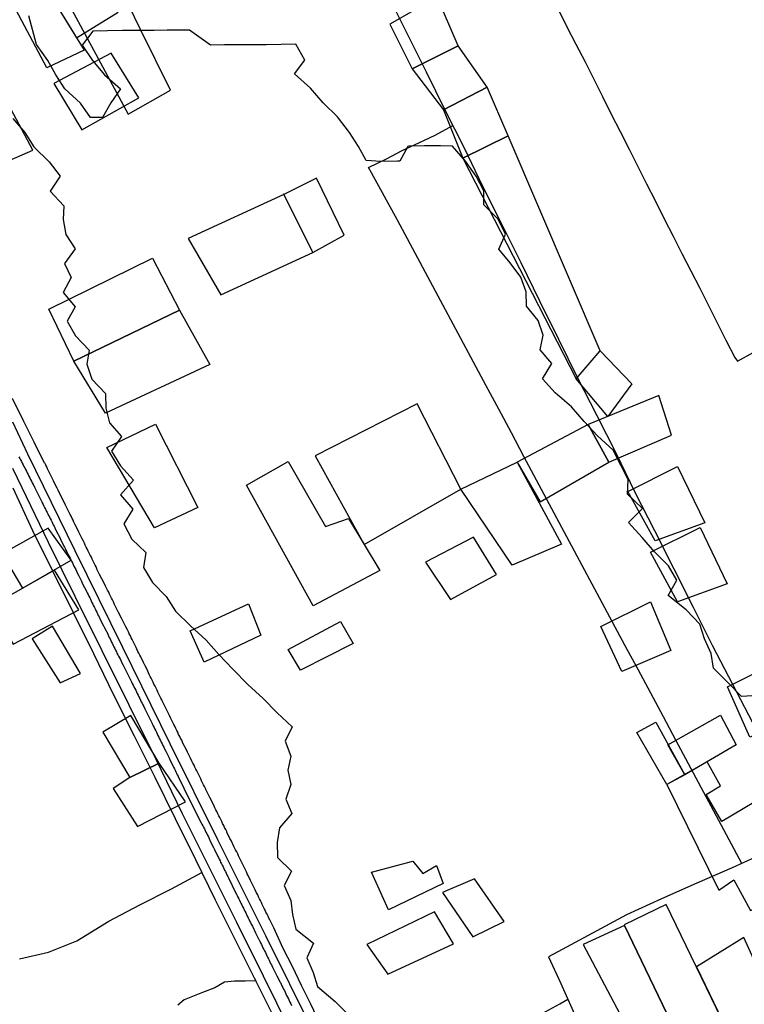
# Model space of a CAD drawing. Units: millimetres. Extents: x 180736 to 183150, y 1657648 to 1660427.
# Drawn here: x 181702 to 181852, y 1659465 to 1659669 of the extents above; entities that cross this region are included whole.
import ezdxf

# ---------------------------------------------------------------- set-up
doc = ezdxf.new("R2010")
doc.units = ezdxf.units.MM
doc.header["$MEASUREMENT"] = 0
for name, color, linetype in [('EDIFICACAO_REFERENCIAL', 30, 'Continuous'), ('IMAGEM', 7, 'Continuous'), ('V-BANHADO', 102, 'Continuous'), ('V-CANAL', 151, 'Continuous'), ('V-EIXO_DE_LOGRADOURO', 3, 'Continuous'), ('V-LAGOA', 150, 'Continuous'), ('V-LOTE', 1, 'Continuous'), ('V-QUADRA', 41, 'Continuous')]:
    doc.layers.add(name, color=color, linetype=linetype)
picture_1 = doc.add_image_def('image1.jpg', size_in_pixel=(4022, 4628))

msp = doc.modelspace()

# ---------------------------------------------------------------- linework, layer by layer
at = {"layer": 'EDIFICACAO_REFERENCIAL'}
for points in [[(181704.13, 1659680.94), (181713.7, 1659665.39), (181722.31, 1659670.66), (181714.08, 1659686.01), (181704.13, 1659680.94)], [(181697.67, 1659677.64), (181704.13, 1659680.94), (181715.29, 1659662.81), (181707.5, 1659659.18), (181697.67, 1659677.64)], [(181788.41, 1659673.89), (181778.66, 1659668.21), (181783.29, 1659658.97), (181792.81, 1659663.73), (181788.41, 1659673.89)], [(181792.81, 1659663.73), (181783.29, 1659658.97), (181789.73, 1659650.45), (181798.79, 1659655.14), (181792.81, 1659663.73)], [(181708.95, 1659655.88), (181714.82, 1659646.31), (181726.58, 1659652.92), (181720.84, 1659662.21), (181708.95, 1659655.88)], [(181798.79, 1659655.14), (181789.73, 1659650.45), (181793.76, 1659640.4), (181803.15, 1659645.09), (181798.79, 1659655.14)], [(181698.99, 1659652.71), (181680.53, 1659644.46), (181686.53, 1659634.24), (181704.61, 1659642.07), (181698.99, 1659652.71)], [(181803.15, 1659645.09), (181793.76, 1659640.4), (181817.28, 1659594.73), (181822.26, 1659600.53), (181803.15, 1659645.09), (181793.76, 1659640.4)], [(181756.58, 1659633.06), (181762.68, 1659620.88), (181769.14, 1659624.47), (181763.4, 1659636.29), (181756.66, 1659632.91)], [(181756.66, 1659632.91), (181736.85, 1659623.75), (181743.58, 1659612.1), (181762.68, 1659620.88), (181756.58, 1659633.06)], [(181729.45, 1659619.71), (181735.06, 1659608.93), (181713.16, 1659598.37), (181707.98, 1659609.17), (181729.45, 1659619.71)], [(181735.06, 1659608.93), (181741.33, 1659597.7), (181719.7, 1659587.57), (181713.16, 1659598.37), (181735.06, 1659608.93)], [(181822.26, 1659600.53), (181828.79, 1659593.67), (181823.82, 1659586.88), (181817.28, 1659594.73), (181822.26, 1659600.53)], [(181763.14, 1659578.73), (181773.3, 1659560.39), (181793.38, 1659571.82), (181784.31, 1659589.51), (181763.14, 1659578.73)], [(181819.73, 1659585.2), (181824.05, 1659577.43), (181837.01, 1659583.04), (181834.42, 1659591.24), (181819.73, 1659585.2)], [(181730.05, 1659585.27), (181738.84, 1659568.05), (181729.82, 1659563.81), (181719.95, 1659580.45), (181730.05, 1659585.27)], [(181819.73, 1659585.2), (181805.05, 1659577.43), (181809.8, 1659569.23), (181824.05, 1659577.43), (181819.73, 1659585.2)], [(181748.89, 1659572.69), (181757.59, 1659577.55), (181765.3, 1659564.06), (181765.3, 1659564.06), (181770.06, 1659565.78), (181776.54, 1659555), (181762.71, 1659547.66), (181748.89, 1659572.69)], [(181805.05, 1659577.43), (181814.21, 1659560.4), (181803.98, 1659556.1), (181793.38, 1659571.82), (181805.05, 1659577.43)], [(181838.28, 1659576.52), (181843.9, 1659564.84), (181833.6, 1659561.1), (181827.99, 1659571.38), (181838.28, 1659576.52)], [(181698.3, 1659558.45), (181702.47, 1659551.28), (181712.58, 1659557.15), (181707.81, 1659563.76), (181698.3, 1659558.45)], [(181842.96, 1659563.91), (181848.58, 1659552.23), (181838.28, 1659548.49), (181832.67, 1659558.77), (181842.96, 1659563.91)], [(181786.04, 1659556.72), (181791.22, 1659548.96), (181800.73, 1659554.13), (181795.98, 1659561.9), (181786.04, 1659556.72)], [(181695.81, 1659547.53), (181700.53, 1659539.69), (181714.17, 1659546.83), (181709.14, 1659555.03), (181695.81, 1659547.53)], [(181749.32, 1659548.09), (181751.88, 1659541.59), (181740.14, 1659535.95), (181737.22, 1659542.48), (181749.32, 1659548.09)], [(181832.67, 1659548.49), (181836.85, 1659538.42), (181826.72, 1659534.01), (181822.38, 1659543.35), (181832.67, 1659548.49)], [(181704.51, 1659540.84), (181710.31, 1659531.69), (181714.54, 1659533.65), (181708.7, 1659543.44), (181704.51, 1659540.84)], [(181768.4, 1659544.42), (181771.01, 1659539.86), (181760.12, 1659534.29), (181757.53, 1659538.6), (181768.4, 1659544.42)], [(181855.92, 1659534.55), (181860.68, 1659523.34), (181853.26, 1659520.45), (181848.64, 1659530.86), (181855.92, 1659534.55)], [(181719.16, 1659521.47), (181724.75, 1659512.05), (181730.85, 1659515.02), (181724.92, 1659524.95), (181719.16, 1659521.47)], [(181836.28, 1659518.85), (181847.15, 1659525.02), (181850.42, 1659518.82), (181839.8, 1659512.61), (181836.28, 1659518.85)], [(181833.75, 1659523.55), (181839.8, 1659512.61), (181836.04, 1659510.65), (181829.86, 1659521.38), (181833.75, 1659523.55)], [(181724.75, 1659512.05), (181721.26, 1659509.79), (181726.32, 1659501.95), (181736.26, 1659507), (181730.85, 1659515.02), (181724.75, 1659512.05)], [(181836.04, 1659510.65), (181846.83, 1659488.75), (181849.93, 1659490.88), (181853.37, 1659484.5), (181858.44, 1659486.95), (181854.19, 1659496.43), (181862.91, 1659501.36), (181858.87, 1659509.7), (181847.48, 1659502.97), (181844.21, 1659508.52), (181847.15, 1659510.32), (181844.42, 1659515.31), (181836.04, 1659510.65)], [(181789.69, 1659490.09), (181778.33, 1659484.62), (181774.82, 1659492.46), (181783.38, 1659494.71), (181785.49, 1659492.18), (181788.29, 1659493.87), (181789.69, 1659490.09)], [(181789.55, 1659488.26), (181795.87, 1659479.02), (181802.32, 1659482.23), (181796.15, 1659491.06), (181789.55, 1659488.26)], [(181827.3, 1659481.42), (181839.48, 1659456), (181848.44, 1659459.94), (181835.9, 1659485.72), (181827.23, 1659481.56)], [(181773.84, 1659477.47), (181778.19, 1659471.31), (181791.8, 1659477.61), (181787.87, 1659484.2), (181773.84, 1659477.47)], [(181818.69, 1659477.48), (181831.96, 1659452.42), (181839.48, 1659456), (181827.3, 1659481.42), (181818.69, 1659477.48)], [(181842.17, 1659472.83), (181848.44, 1659459.94), (181858.48, 1659464.6), (181852.03, 1659478.92), (181842.17, 1659472.83), (181848.44, 1659459.94)]]:
    msp.add_lwpolyline(points, close=True, dxfattribs=at)
at = {"layer": 'V-BANHADO'}
for points in [[(181854.77, 1659529.04), (181851.52, 1659528.86), (181848.7, 1659531.78), (181845.72, 1659534.76), (181845.25, 1659537.74), (181843.89, 1659540.81), (181842.87, 1659543.88), (181840.05, 1659546.84), (181836.31, 1659549.78), (181838.11, 1659552.99), (181836.38, 1659555.95), (181833.49, 1659558.85), (181830.96, 1659561.84), (181828.09, 1659564.89), (181831.03, 1659567.79), (181827.89, 1659570.82), (181828.02, 1659573.8), (181826.55, 1659576.7), (181824.9, 1659579.88), (181821.65, 1659582.89), (181818.92, 1659585.88), (181816.32, 1659588.89), (181812.92, 1659591.81), (181810.3, 1659594.68), (181812.24, 1659597.86), (181809.79, 1659600.69), (181810.43, 1659603.74), (181809.36, 1659606.79), (181806.96, 1659609.77), (181806.87, 1659612.76), (181805.8, 1659615.79), (181803.55, 1659618.77), (181801.24, 1659621.58), (181802.64, 1659624.65), (181801.11, 1659627.81), (181798.15, 1659630.75), (181798.15, 1659633.69), (181796.5, 1659636.67), (181794.34, 1659639.83), (181791.65, 1659642.92), (181789.12, 1659643.01), (181785.85, 1659642.96), (181782.58, 1659642.93), (181782.38, 1659642.82), (181780.69, 1659639.83), (181780.21, 1659639.82), (181776.79, 1659639.77), (181773.76, 1659639.92), (181772.17, 1659642.88), (181770.25, 1659645.78), (181767.77, 1659648.99), (181764.83, 1659651.93), (181762.22, 1659654.94), (181758.86, 1659657.92), (181761.02, 1659660.77), (181759.16, 1659664.04), (181756.11, 1659664), (181752.97, 1659663.93), (181750.49, 1659663.89), (181747.4, 1659663.91), (181744.33, 1659663.91), (181741.48, 1659663.84), (181737.13, 1659666.96), (181735.49, 1659666.94), (181732.51, 1659666.94), (181729.81, 1659666.9), (181726.23, 1659666.86), (181723.23, 1659666.88), (181720.11, 1659666.81), (181717.06, 1659666.76), (181714.87, 1659663.86), (181717.01, 1659660.67), (181719.51, 1659657.73), (181722.83, 1659654.77), (181720.82, 1659651.9), (181719.08, 1659648.85), (181716.58, 1659648.87), (181714.5, 1659651.81), (181711.27, 1659654.77), (181709.41, 1659657.73), (181707.73, 1659660.69), (181705.36, 1659663.96), (181703.77, 1659669.95)], [(181700.46, 1659648.66), (181703, 1659645.76), (181704.85, 1659642.77), (181707.99, 1659639.68), (181710.28, 1659636.72), (181708.21, 1659633.56), (181711.03, 1659630.57), (181710.94, 1659627.74), (181711.45, 1659624.64), (181713.41, 1659621.66), (181711.21, 1659618.59), (181712.55, 1659615.69), (181710.95, 1659612.59), (181713.4, 1659609.6), (181711.76, 1659606.62), (181713.49, 1659603.61), (181716.34, 1659600.63), (181715.85, 1659597.71), (181716.85, 1659594.66), (181719.72, 1659591.63), (181719.74, 1659588.65), (181720.5, 1659585.58), (181723.01, 1659582.78), (181720.92, 1659579.71), (181722.79, 1659576.64), (181725.5, 1659573.72), (181722.83, 1659570.67), (181725.36, 1659567.69), (181723.47, 1659564.66), (181725.18, 1659561.5), (181728.03, 1659558.72), (181727.59, 1659555.6), (181729.44, 1659552.5), (181732.24, 1659549.6), (181734.18, 1659546.55), (181737.29, 1659543.54), (181740.58, 1659540.53), (181743.2, 1659537.54), (181746.11, 1659534.53), (181749.22, 1659531.37), (181752.38, 1659528.48), (181755.31, 1659525.47), (181758.4, 1659522.58), (181756.96, 1659519.62), (181758.1, 1659516.52), (181757.46, 1659513.58), (181758.1, 1659510.6), (181758.1, 1659510.6), (181757.05, 1659507.61), (181758.32, 1659504.63), (181755.76, 1659501.67), (181755.27, 1659498.57), (181755.36, 1659495.5), (181758.25, 1659492.63), (181756.74, 1659489.67), (181758.1, 1659486.57), (181758.43, 1659483.65), (181759.18, 1659480.66), (181762.83, 1659477.76), (181761.45, 1659474.69), (181762.76, 1659471.66), (181763.67, 1659468.76), (181767.29, 1659465.64), (181770.31, 1659462.61)]]:
    msp.add_lwpolyline(points, dxfattribs=at)
at = {"layer": 'V-CANAL'}
for points in [[(181804.19, 1659372.17), (181801.62, 1659371.16), (181796.32, 1659382.17), (181790.81, 1659393.14), (181785.39, 1659404.15), (181779.84, 1659415.16), (181774.33, 1659426.21), (181768.91, 1659437.3), (181763.53, 1659448.51), (181757.98, 1659459.72), (181752.43, 1659470.93), (181746.84, 1659482.14), (181741.25, 1659493.35), (181735.66, 1659504.56), (181730.19, 1659515.81), (181724.6, 1659527.06), (181719.01, 1659538.31), (181713.42, 1659549.56), (181707.91, 1659560.81), (181702.44, 1659572.1), (181700.47, 1659576.08)], [(181700.47, 1659572.13), (181704.56, 1659563.26), (181708.79, 1659554.76), (181713.02, 1659546.26), (181717.21, 1659537.76), (181721.36, 1659529.22), (181725.63, 1659520.68), (181729.9, 1659512.14), (181734.13, 1659503.6), (181738.32, 1659495.06), (181742.39, 1659486.89), (181746.46, 1659478.72), (181750.53, 1659470.55), (181754.56, 1659462.38)]]:
    msp.add_lwpolyline(points, dxfattribs=at)
at = {"layer": 'V-EIXO_DE_LOGRADOURO'}
msp.add_lwpolyline([(181837.93, 1659306.48), (181820.82, 1659340.11), (181811.42, 1659359.99), (181802.24, 1659379.87), (181792.55, 1659399.75), (181782.64, 1659419.63), (181772.73, 1659439.51), (181762.82, 1659459.39), (181752.91, 1659479.27), (181743, 1659499.15), (181733.09, 1659519.03), (181723.26, 1659539.05), (181713.43, 1659559.07), (181703.6, 1659579.09), (181700.45, 1659585.72)], dxfattribs=at)
at = {"layer": 'V-LAGOA'}
msp.add_lwpolyline([(181701.9, 1659474.48), (181707.86, 1659475.88), (181713.78, 1659478.22), (181720.36, 1659482.29), (181726.81, 1659485.66), (181733.34, 1659489.03), (181739.67, 1659492.36), (181742.39, 1659486.89), (181746.46, 1659478.72), (181750.53, 1659470.55), (181750.84, 1659469.93), (181748.66, 1659469.85), (181746.44, 1659469.89), (181744.34, 1659469.68), (181742.33, 1659468.49), (181739.78, 1659467.5), (181736, 1659465.98), (181734.69, 1659464.87)], dxfattribs=at)
at = {"layer": 'V-LOTE'}
for points in [[(181701.99, 1659694.24), (181709.93, 1659676.36), (181718.19, 1659661.1), (181724.4, 1659649.56), (181733.17, 1659654.49), (181726.88, 1659667.23), (181722.2, 1659676.98), (181717.52, 1659686.73), (181712.7, 1659696.48), (181711.44, 1659698.93)], [(181778.32, 1659674.11), (181782.23, 1659666.22), (181786.14, 1659658.33), (181790.05, 1659650.44), (181794.03, 1659642.55), (181797.83, 1659634.63), (181801.85, 1659626.71), (181805.76, 1659618.79), (181809.67, 1659610.87), (181813.58, 1659602.95), (181817.49, 1659595.03), (181821.51, 1659587.11), (181825.53, 1659579.19), (181829.44, 1659571.23), (181833.46, 1659563.27), (181837.48, 1659555.31), (181841.5, 1659547.35), (181845.52, 1659539.39), (181849.68, 1659531.43), (181853.84, 1659523.47)], [(181813.5, 1659671.3), (181815.34, 1659667.67), (181817.22, 1659664.05), (181819.1, 1659660.43), (181820.91, 1659656.81), (181822.72, 1659653.19), (181824.53, 1659649.57), (181826.39, 1659645.95), (181828.23, 1659642.33), (181830.07, 1659638.71), (181831.84, 1659635.09), (181833.67, 1659631.49), (181835.51, 1659627.89), (181837.35, 1659624.29), (181839.19, 1659620.69), (181841.03, 1659617.09), (181842.87, 1659613.49), (181844.68, 1659609.89), (181846.49, 1659606.29), (181848.3, 1659602.71), (181850.18, 1659599.15), (181850.68, 1659598.38), (181853.96, 1659600.15)], [(181851.59, 1659494.27), (181848.39, 1659500.18), (181845.77, 1659505.08), (181843.15, 1659509.98), (181840.53, 1659514.88), (181837.93, 1659519.78), (181835.33, 1659524.68), (181832.73, 1659529.58), (181830.13, 1659534.48), (181827.42, 1659539.38), (181824.78, 1659544.28), (181822.16, 1659549.18), (181819.54, 1659554.08), (181816.92, 1659558.98), (181814.3, 1659563.88), (181811.68, 1659568.78), (181809.06, 1659573.68), (181806.44, 1659578.58), (181803.82, 1659583.48), (181801.2, 1659588.38), (181798.58, 1659593.28), (181795.96, 1659598.18), (181793.34, 1659603.08), (181790.72, 1659607.98), (181788.1, 1659612.88), (181785.48, 1659617.78), (181782.86, 1659622.68), (181780.24, 1659627.58), (181777.55, 1659632.48), (181774.86, 1659637.38), (181774.22, 1659638.52), (181777.93, 1659640.28), (181781.22, 1659642), (181784.64, 1659643.6), (181788.04, 1659645.23), (181791.69, 1659647.2)], [(181856.88, 1659496.7), (181849.57, 1659493.34), (181842.26, 1659490.2), (181834.95, 1659486.95), (181827.68, 1659483.63), (181820.67, 1659479.8), (181813.47, 1659475.97), (181811.53, 1659474.91), (181814.05, 1659469.36), (181817.16, 1659462.42)], [(181819.92, 1659456.5), (181815.88, 1659454.22), (181812, 1659452.04), (181808.12, 1659449.86), (181804.24, 1659447.75), (181800.36, 1659445.64), (181796.48, 1659443.53), (181792.6, 1659441.42), (181788.86, 1659439.29), (181785.12, 1659437.16), (181784.08, 1659436.62), (181781.74, 1659441.51), (181779.68, 1659446.18), (181783.44, 1659448.29), (181787.23, 1659450.4), (181791.04, 1659452.51), (181794.85, 1659454.62), (181798.66, 1659456.73), (181802.47, 1659458.84), (181806.28, 1659460.95), (181810.09, 1659463.06), (181813.9, 1659465.17), (181815.51, 1659466.11)]]:
    msp.add_lwpolyline(points, dxfattribs=at)
at = {"layer": 'V-QUADRA'}
for points in [[(181764.14, 1659461.18), (181762.27, 1659465.08), (181760.34, 1659468.98), (181758.49, 1659472.9), (181756.51, 1659476.62), (181754.6, 1659480.91), (181754.36, 1659481.36), (181753.66, 1659482.74), (181753.57, 1659482.93), (181753.38, 1659483.36), (181753.17, 1659483.74), (181752.96, 1659484.17), (181752.78, 1659484.55), (181752.59, 1659484.94), (181752.38, 1659485.36), (181752.19, 1659485.75), (181752, 1659486.17), (181751.8, 1659486.55), (181751.63, 1659486.94), (181751.4, 1659487.36), (181751.25, 1659487.75), (181751, 1659488.17), (181750.74, 1659488.81), (181749.76, 1659490.7), (181749.25, 1659491.73), (181749.08, 1659492.09), (181748.89, 1659492.52), (181748.7, 1659492.94), (181748.51, 1659493.37), (181748.31, 1659493.8), (181748.12, 1659494.18), (181747.89, 1659494.61), (181747.7, 1659494.99), (181747.48, 1659495.41), (181747.29, 1659495.84), (181747.1, 1659496.22), (181746.91, 1659496.65), (181746.67, 1659497.08), (181746.38, 1659497.67), (181745.72, 1659499.01), (181745.5, 1659499.42), (181744.86, 1659500.76), (181744.82, 1659500.87), (181744.61, 1659501.29), (181744.39, 1659501.72), (181744.2, 1659502.14), (181743.97, 1659502.57), (181743.78, 1659502.95), (181743.58, 1659503.34), (181743.39, 1659503.76), (181743.2, 1659504.15), (181742.99, 1659504.57), (181742.77, 1659505), (181742.56, 1659505.38), (181742.37, 1659505.81), (181742.05, 1659506.45), (181741.35, 1659507.92), (181741.2, 1659508.21), (181740.52, 1659509.58), (181740.43, 1659509.77), (181740.24, 1659510.2), (181740.03, 1659510.58), (181739.82, 1659511), (181739.62, 1659511.39), (181739.43, 1659511.81), (181739.22, 1659512.24), (181739.05, 1659512.62), (181738.84, 1659513.05), (181738.62, 1659513.43), (181738.43, 1659513.82), (181738.19, 1659514.24), (181738.05, 1659514.63), (181737.79, 1659515.05), (181737.6, 1659515.43), (181737.32, 1659516.05), (181736.69, 1659517.33), (181736.45, 1659517.78), (181735.75, 1659519.2), (181735.66, 1659519.4), (181735.49, 1659519.78), (181735.26, 1659520.21), (181735.09, 1659520.59), (181734.85, 1659521.01), (181734.66, 1659521.44), (181734.47, 1659521.82), (181734.26, 1659522.25), (181734.07, 1659522.68), (181733.85, 1659523.06), (181733.64, 1659523.49), (181733.45, 1659523.87), (181733.23, 1659524.29), (181732.94, 1659524.91), (181732.34, 1659526.19), (181732.13, 1659526.61), (181731.47, 1659527.94), (181731.36, 1659528.17), (181731.15, 1659528.55), (181730.98, 1659528.94), (181730.76, 1659529.36), (181730.57, 1659529.75), (181730.38, 1659530.17), (181730.38, 1659530.17), (181730.19, 1659530.6), (181729.96, 1659531.02), (181729.74, 1659531.45), (181729.55, 1659531.83), (181729.36, 1659532.22), (181729.17, 1659532.64), (181728.97, 1659533.03), (181728.74, 1659533.45), (181728.46, 1659534.09), (181727.89, 1659535.26), (181727.87, 1659535.33), (181727.57, 1659535.92), (181727, 1659537.05), (181726.82, 1659537.41), (181726.61, 1659537.84), (181726.42, 1659538.22), (181726.21, 1659538.65), (181726.03, 1659539.03), (181725.84, 1659539.42), (181725.63, 1659539.84), (181725.42, 1659540.23), (181725.21, 1659540.65), (181725.03, 1659541.03), (181724.86, 1659541.42), (181724.63, 1659541.84), (181724.44, 1659542.23), (181724.25, 1659542.65), (181723.93, 1659543.29), (181723.16, 1659544.8), (181723.01, 1659545.1), (181722.37, 1659546.29), (181722.31, 1659546.44), (181722.12, 1659546.83), (181721.9, 1659547.25), (181721.71, 1659547.68), (181721.52, 1659548.06), (181721.33, 1659548.49), (181721.14, 1659548.87), (181720.95, 1659549.26), (181720.73, 1659549.68), (181720.54, 1659550.07), (181720.35, 1659550.49), (181720.11, 1659550.92), (181719.92, 1659551.3), (181719.71, 1659551.73), (181719.39, 1659552.34), (181718.43, 1659554.17), (181717.92, 1659555.24), (181717.9, 1659555.3), (181717.73, 1659555.73), (181717.56, 1659556.11), (181717.37, 1659556.5), (181717.15, 1659556.92), (181716.96, 1659557.31), (181716.77, 1659557.73), (181716.54, 1659558.16), (181716.3, 1659558.58), (181716.11, 1659559.01), (181715.9, 1659559.44), (181715.71, 1659559.82), (181715.51, 1659560.25), (181715.32, 1659560.63), (181715.11, 1659561.05), (181714.81, 1659561.67), (181714.18, 1659562.95), (181714.02, 1659563.25), (181713.37, 1659564.57), (181713.15, 1659564.97), (181712.96, 1659565.4), (181712.77, 1659565.78), (181712.55, 1659566.21), (181712.34, 1659566.59), (181712.17, 1659566.98), (181711.94, 1659567.4), (181711.74, 1659567.79), (181711.55, 1659568.21), (181711.34, 1659568.64), (181711.17, 1659569.02), (181710.94, 1659569.45), (181710.77, 1659569.83), (181710.44, 1659570.45), (181709.85, 1659571.62), (181709.64, 1659572.04), (181709, 1659573.34), (181708.89, 1659573.58), (181708.72, 1659574), (181708.51, 1659574.39), (181708.29, 1659574.81), (181708.1, 1659575.24), (181707.89, 1659575.62), (181707.68, 1659576.05), (181707.51, 1659576.43), (181707.31, 1659576.82), (181707.23, 1659577.03), (181707.17, 1659577.09), (181707.12, 1659577.19), (181707.07, 1659577.25), (181704.93, 1659581.57), (181702.73, 1659585.87), (181700.44, 1659590.6)], [(181701.73, 1659578.52), (181701.91, 1659578.18), (181702.08, 1659577.88), (181702.27, 1659577.54), (181702.42, 1659577.24), (181702.61, 1659576.9), (181702.78, 1659576.56), (181702.97, 1659576.22), (181703.12, 1659575.88), (181703.31, 1659575.54), (181703.48, 1659575.2), (181703.63, 1659574.86), (181703.82, 1659574.52), (181704.01, 1659574.17), (181704.16, 1659573.83), (181704.33, 1659573.49), (181704.52, 1659573.15), (181704.67, 1659572.81), (181704.74, 1659572.72), (181704.78, 1659572.62), (181704.82, 1659572.51), (181704.84, 1659572.47), (181704.91, 1659572.43), (181704.97, 1659572.23), (181705.1, 1659571.96), (181705.66, 1659570.83), (181705.87, 1659570.43), (181706.49, 1659569.21), (181706.57, 1659569.02), (181706.76, 1659568.68), (181706.89, 1659568.34), (181707.06, 1659568.04), (181707.25, 1659567.7), (181707.42, 1659567.36), (181707.59, 1659567.02), (181707.76, 1659566.72), (181707.91, 1659566.38), (181708.08, 1659566.08), (181708.23, 1659565.74), (181708.4, 1659565.44), (181708.55, 1659565.1), (181708.7, 1659564.8), (181708.87, 1659564.46), (181709.02, 1659564.16), (181709.21, 1659563.82), (181709.42, 1659563.35), (181710.28, 1659561.71), (181710.38, 1659561.48), (181711.09, 1659560.05), (181711.19, 1659559.82), (181711.34, 1659559.52), (181711.49, 1659559.18), (181711.66, 1659558.84), (181711.85, 1659558.5), (181711.98, 1659558.2), (181712.15, 1659557.86), (181712.34, 1659557.52), (181712.51, 1659557.18), (181712.66, 1659556.88), (181712.83, 1659556.54), (181713, 1659556.2), (181713.15, 1659555.86), (181713.32, 1659555.52), (181713.32, 1659555.52), (181713.51, 1659555.18), (181713.66, 1659554.84), (181713.83, 1659554.5), (181714.07, 1659554), (181714.69, 1659552.77), (181714.79, 1659552.54), (181715.02, 1659552.06), (181715.69, 1659550.81), (181715.77, 1659550.62), (181715.92, 1659550.32), (181716.09, 1659549.98), (181716.26, 1659549.64), (181716.43, 1659549.3), (181716.58, 1659549), (181716.73, 1659548.66), (181716.88, 1659548.36), (181717.05, 1659548.02), (181717.22, 1659547.68), (181717.39, 1659547.34), (181717.54, 1659547.04), (181717.69, 1659546.7), (181717.88, 1659546.36), (181718.03, 1659546.02), (181718.2, 1659545.68), (181718.37, 1659545.34), (181718.62, 1659544.83), (181719.31, 1659543.53), (181719.35, 1659543.42), (181719.56, 1659542.95), (181720.18, 1659541.82), (181720.2, 1659541.8), (181720.31, 1659541.46), (181720.48, 1659541.12), (181720.67, 1659540.78), (181720.8, 1659540.48), (181720.95, 1659540.14), (181721.14, 1659539.8), (181721.31, 1659539.46), (181721.43, 1659539.16), (181721.61, 1659538.82), (181721.78, 1659538.48), (181721.95, 1659538.14), (181722.07, 1659537.84), (181722.27, 1659537.5), (181722.42, 1659537.2), (181722.58, 1659536.86), (181722.78, 1659536.52), (181722.93, 1659536.18), (181723.1, 1659535.84), (181723.37, 1659535.33), (181724.06, 1659533.94), (181724.25, 1659533.58), (181724.93, 1659532.19), (181725.08, 1659531.88), (181725.25, 1659531.54), (181725.44, 1659531.2), (181725.59, 1659530.85), (181725.76, 1659530.51), (181725.95, 1659530.17), (181726.1, 1659529.83), (181726.27, 1659529.49), (181726.44, 1659529.15), (181726.61, 1659528.81), (181726.78, 1659528.47), (181726.95, 1659528.13), (181727.1, 1659527.79), (181727.27, 1659527.45), (181727.42, 1659527.11), (181727.61, 1659526.77), (181727.85, 1659526.3), (181728.51, 1659524.91), (181728.72, 1659524.51), (181729.34, 1659523.25), (181729.42, 1659523.06), (181729.59, 1659522.76), (181729.76, 1659522.42), (181729.91, 1659522.08), (181730.1, 1659521.74), (181730.23, 1659521.44), (181730.42, 1659521.1), (181730.55, 1659520.76), (181730.74, 1659520.42), (181730.91, 1659520.08), (181731.06, 1659519.74), (181731.25, 1659519.4), (181731.42, 1659519.06), (181731.57, 1659518.71), (181731.76, 1659518.37), (181731.89, 1659518.03), (181732.17, 1659517.54), (181732.79, 1659516.31), (181732.98, 1659515.92), (181733.68, 1659514.52), (181733.81, 1659514.24), (181733.98, 1659513.9), (181734.11, 1659513.6), (181734.26, 1659513.26), (181734.41, 1659512.96), (181734.58, 1659512.62), (181734.74, 1659512.34), (181734.74, 1659512.34), (181734.78, 1659512.27), (181737.09, 1659507.46), (181739.51, 1659502.7), (181739.67, 1659502.4), (181739.86, 1659502.06), (181740.01, 1659501.76), (181740.18, 1659501.42), (181740.33, 1659501.08), (181740.5, 1659500.74), (181740.67, 1659500.44), (181740.82, 1659500.1), (181741.01, 1659499.76), (181741.16, 1659499.42), (181741.41, 1659498.89), (181742.05, 1659497.56), (181742.26, 1659497.16), (181742.86, 1659495.99), (181742.93, 1659495.84), (181743.12, 1659495.5), (181743.24, 1659495.16), (181743.44, 1659494.82), (181743.56, 1659494.52), (181743.75, 1659494.18), (181743.88, 1659493.88), (181744.08, 1659493.54), (181744.25, 1659493.2), (181744.39, 1659492.86), (181744.54, 1659492.56), (181744.71, 1659492.22), (181744.84, 1659491.92), (181745.03, 1659491.58), (181745.16, 1659491.28), (181745.35, 1659490.94), (181745.57, 1659490.47), (181746.26, 1659489.06), (181746.91, 1659487.77), (181746.97, 1659487.62), (181747.14, 1659487.28), (181747.33, 1659486.94), (181747.46, 1659486.64), (181747.63, 1659486.3), (181747.78, 1659486), (181747.95, 1659485.66), (181748.1, 1659485.32), (181748.29, 1659484.98), (181748.42, 1659484.68), (181748.59, 1659484.34), (181748.76, 1659484), (181748.93, 1659483.66), (181749.06, 1659483.36), (181749.25, 1659483.02), (181749.4, 1659482.72), (181749.57, 1659482.38), (181749.76, 1659482.04), (181749.89, 1659481.7), (181750.14, 1659481.23), (181750.81, 1659479.89), (181750.87, 1659479.74), (181751.51, 1659478.52), (181751.55, 1659478.42), (181751.68, 1659478.12), (181751.8, 1659477.78), (181752, 1659477.44), (181752.17, 1659477.1), (181752.32, 1659476.8), (181752.49, 1659476.46), (181752.64, 1659476.16), (181752.83, 1659475.82), (181752.98, 1659475.48), (181753.15, 1659475.14), (181753.28, 1659474.84), (181753.47, 1659474.5), (181753.59, 1659474.2), (181753.76, 1659473.86), (181753.91, 1659473.56), (181754.09, 1659473.22), (181754.3, 1659472.75), (181754.98, 1659471.37), (181755.19, 1659470.96), (181755.9, 1659469.66), (181755.94, 1659469.56), (181756.09, 1659469.22), (181756.26, 1659468.92), (181756.43, 1659468.58), (181756.58, 1659468.24), (181756.77, 1659467.9), (181756.92, 1659467.56), (181757.09, 1659467.22), (181757.24, 1659466.88), (181757.41, 1659466.53), (181757.6, 1659466.19), (181757.75, 1659465.85), (181757.92, 1659465.51), (181758.11, 1659465.17), (181758.24, 1659464.83)]]:
    msp.add_lwpolyline(points, dxfattribs=at)

# ---------------------------------------------------------------- referenced raster images: frames only (the image files are external)
at = {"layer": 'IMAGEM'}
image = msp.add_image(picture_1, insert=(180735.96, 1657649.34), size_in_units=(2414.22, 2777.97), dxfattribs=at)
image.dxf.flags = 7

doc.saveas('drawing.dxf')
